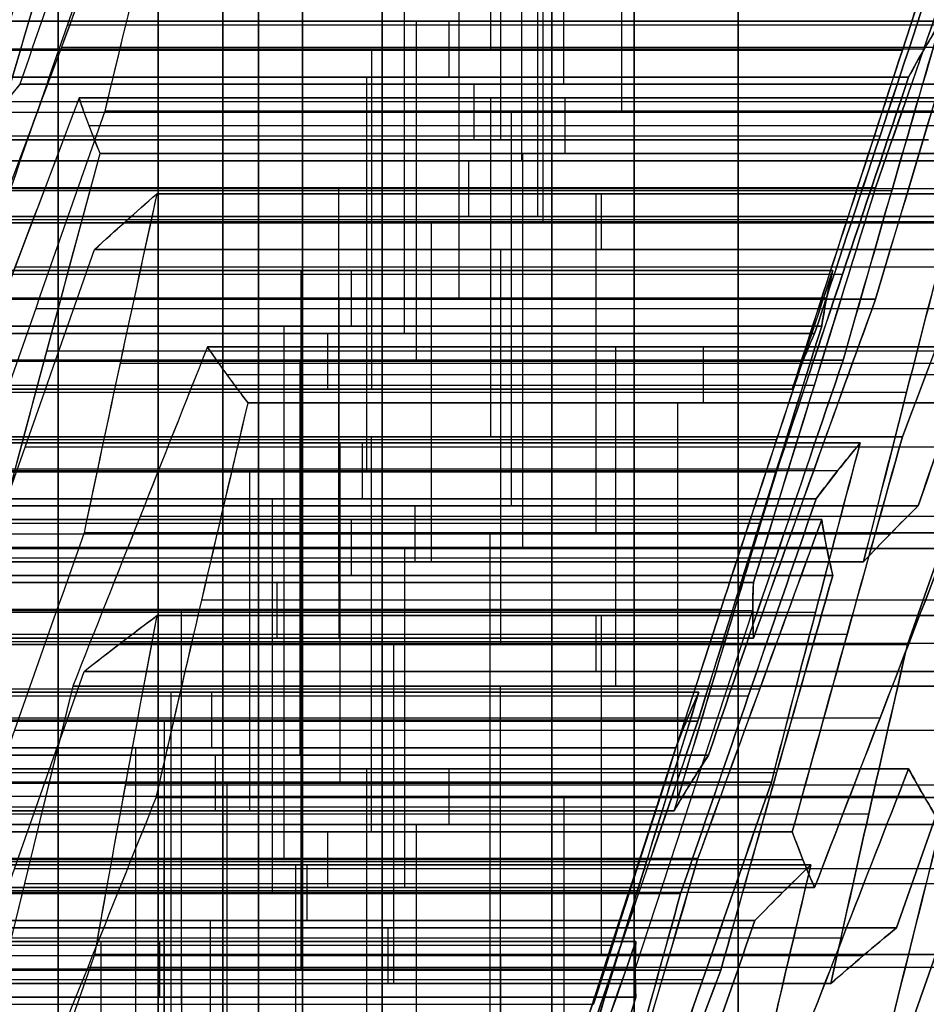
# Model space of a CAD drawing. Units: millimetres. Extents: x -40 to 100, y -170 to 50.
# Drawn here: x 42 to 43, y -113 to -113 of the extents above; entities that cross this region are included whole.
import ezdxf

# ---------------------------------------------------------------- set-up
doc = ezdxf.new("R2010")
doc.units = ezdxf.units.MM
doc.header["$MEASUREMENT"] = 0
doc.layers.add('Predefinito', color=7, linetype='Continuous', true_color=0x000000)

# ---------------------------------------------------------------- blocks, each defined once
blk = doc.blocks.new('Blocco 01')
at = {"layer": 'Predefinito'}
for p, q in [((-6.84443, 13.15296, 0.18482), (-6.84443, 12.57466, 0.18482)), ((-6.88026, 12.56372, -0.06815), (-6.88026, 13.14202, -0.06815)), ((-6.88271, 13.1272, 0.7751), (-6.88271, 12.54889, 0.7751)), ((-6.88271, 12.54889, 0.7751), (-6.88271, 13.1272, 0.7751)), ((-6.86576, 12.54929, 0.90389), (-6.86576, 13.12759, 0.90389)), ((-6.8488, 12.54889, 1.03269), (-6.8488, 13.1272, 1.03269)), ((-6.8488, 13.1272, 1.03269), (-6.8488, 12.54889, 1.03269)), ((-6.93112, 12.54246, -0.45453), (-6.93112, 13.12077, -0.45453)), ((-6.91358, 13.12492, 0.52148), (-6.91358, 12.54662, 0.52148)), ((-6.96445, 13.11435, 0.13511), (-6.96445, 12.53605, 0.13511)), ((-7.00027, 12.52451, -0.11786), (-7.00027, 13.10281, -0.11786)), ((-7.00027, 13.10281, -0.11786), (-7.00027, 12.52451, -0.11786)), ((-6.96199, 12.5256, -0.70814), (-6.96199, 13.1039, -0.70814)), ((-6.96199, 13.1039, -0.70814), (-6.96199, 12.5256, -0.70814)), ((-6.91171, 12.52171, -1.16898), (-6.91171, 13.10002, -1.16898)), ((-6.91171, 13.10002, -1.16898), (-6.91171, 12.52171, -1.16898)), ((-7.01723, 12.51791, -0.24665), (-7.01723, 13.09622, -0.24665)), ((-6.97895, 13.09382, -0.83694), (-6.97895, 12.51551, -0.83694)), ((-7.03418, 13.08886, -0.37544), (-7.03418, 12.51056, -0.37544)), ((-7.03418, 12.51056, -0.37544), (-7.03418, 13.08886, -0.37544)), ((-7.01664, 12.51118, 0.60056), (-7.01664, 13.08948, 0.60056)), ((-7.01664, 13.08948, 0.60056), (-7.01664, 12.51118, 0.60056)), ((-6.93299, 12.51118, 1.23594), (-6.93299, 13.08948, 1.23594)), ((-6.93299, 13.08948, 1.23594), (-6.93299, 12.51118, 1.23594)), ((-6.85952, 13.08647, -1.63444), (-6.85952, 12.50817, -1.63444)), ((-6.9959, 13.083, -0.96573), (-6.9959, 12.5047, -0.96573)), ((-6.9959, 12.5047, -0.96573), (-6.9959, 13.083, -0.96573)), ((-7.08446, 13.07561, 0.08539), (-7.08446, 12.49731, 0.08539)), ((-7.08446, 12.49731, 0.08539), (-7.08446, 13.07561, 0.08539)), ((-7.06505, 13.07301, -0.62906), (-7.06505, 12.4947, -0.62906)), ((-6.86517, 13.07561, 1.75111), (-6.86517, 12.49731, 1.75111)), ((-6.86517, 12.49731, 1.75111), (-6.86517, 13.07561, 1.75111)), ((-7.10083, 12.47742, 0.80382), (-7.10083, 13.05573, 0.80382)), ((-7.10083, 13.05573, 0.80382), (-7.10083, 12.47742, 0.80382)), ((-7.08387, 13.05611, 0.93261), (-7.08387, 12.47781, 0.93261)), ((-7.06692, 13.05573, 1.0614), (-7.06692, 12.47742, 1.0614)), ((-7.06692, 12.47742, 1.0614), (-7.06692, 13.05573, 1.0614)), ((-7.03173, 12.48055, -1.21869), (-7.03173, 13.05885, -1.21869)), ((-6.89535, 13.05481, -1.8874), (-6.89535, 12.47651, -1.8874)), ((-6.89535, 12.47651, -1.8874), (-6.89535, 13.05481, -1.8874)), ((-7.13665, 12.47362, 0.55085), (-7.13665, 13.05192, 0.55085)), ((-7.03605, 12.47362, 1.31502), (-7.03605, 13.05192, 1.31502)), ((-6.97954, 13.04479, -1.68415), (-6.97954, 12.46648, -1.68415)), ((-6.97954, 12.46648, -1.68415), (-6.97954, 13.04479, -1.68415)), ((-7.18752, 12.46338, 0.16447), (-7.18752, 13.04168, 0.16447)), ((-7.16811, 13.04176, -0.54998), (-7.16811, 12.46345, -0.54998)), ((-7.16811, 12.46345, -0.54998), (-7.16811, 13.04176, -0.54998)), ((-7.11592, 13.04214, -1.01544), (-7.11592, 12.46383, -1.01544)), ((-6.98518, 12.46338, 1.7014), (-6.98518, 13.04168, 1.7014)), ((-6.9123, 12.45982, -2.0162), (-6.9123, 13.03813, -2.0162)), ((-7.21839, 13.03209, -0.08914), (-7.21839, 12.45378, -0.08914)), ((-7.21839, 12.45378, -0.08914), (-7.21839, 13.03209, -0.08914)), ((-6.94936, 13.03209, 1.95436), (-6.94936, 12.45378, 1.95436)), ((-6.94936, 12.45378, 1.95436), (-6.94936, 13.03209, 1.95436)), ((-7.23535, 13.02569, -0.21794), (-7.23535, 12.44738, -0.21794)), ((-6.9324, 13.02569, 2.08316), (-6.9324, 12.44738, 2.08316)), ((-7.22084, 13.01871, 0.75411), (-7.22084, 12.4404, 0.75411)), ((-7.16998, 13.01871, 1.14048), (-7.16998, 12.4404, 1.14048)), ((-6.92926, 12.4425, -2.14499), (-6.92926, 13.0208, -2.14499)), ((-6.92926, 13.0208, -2.14499), (-6.92926, 12.4425, -2.14499)), ((-7.25667, 13.01421, 0.50114), (-7.25667, 12.43591, 0.50114)), ((-7.25667, 12.43591, 0.50114), (-7.25667, 13.01421, 0.50114)), ((-7.2523, 13.01855, -0.34673), (-7.2523, 12.44025, -0.34673)), ((-7.2523, 12.44025, -0.34673), (-7.2523, 13.01855, -0.34673)), ((-7.15174, 13.01766, -1.26841), (-7.15174, 12.43935, -1.26841)), ((-7.15174, 12.43935, -1.26841), (-7.15174, 13.01766, -1.26841)), ((-7.13911, 13.01421, 1.3941), (-7.13911, 12.43591, 1.3941)), ((-7.13911, 12.43591, 1.3941), (-7.13911, 13.01421, 1.3941)), ((-7.0826, 12.43973, -1.60507), (-7.0826, 13.01803, -1.60507)), ((-6.91545, 13.01855, 2.21195), (-6.91545, 12.44025, 2.21195)), ((-6.91545, 12.44025, 2.21195), (-6.91545, 13.01855, 2.21195)), ((-7.29058, 12.42918, 0.24355), (-7.29058, 13.00749, 0.24355)), ((-7.29058, 13.00749, 0.24355), (-7.29058, 12.42918, 0.24355)), ((-7.27363, 12.43292, 0.37235), (-7.27363, 13.01122, 0.37235)), ((-7.12215, 12.43292, 1.52289), (-7.12215, 13.01122, 1.52289)), ((-7.1052, 12.42918, 1.65169), (-7.1052, 13.00749, 1.65169)), ((-7.1052, 13.00749, 1.65169), (-7.1052, 12.42918, 1.65169)), ((-6.85707, 12.43038, -2.47769), (-6.85707, 13.00868, -2.47769)), ((-6.85707, 13.00868, -2.47769), (-6.85707, 12.43038, -2.47769)), ((-7.28813, 12.4233, -0.59969), (-7.28813, 13.0016, -0.59969)), ((-7.23593, 12.42292, -1.06515), (-7.23593, 13.00123, -1.06515)), ((-7.23593, 13.00123, -1.06515), (-7.23593, 12.42292, -1.06515)), ((-7.1687, 12.42628, -1.3972), (-7.1687, 13.00458, -1.3972)), ((-6.88458, 12.4233, 2.46557), (-6.88458, 13.0016, 2.46557)), ((-7.32145, 12.99878, -0.01006), (-7.32145, 12.42047, -0.01006)), ((-7.06937, 12.99878, 1.90465), (-7.06937, 12.42047, 1.90465)), ((-7.18566, 12.41253, -1.52599), (-7.18566, 12.99083, -1.52599)), ((-7.18566, 12.99083, -1.52599), (-7.18566, 12.41253, -1.52599)), ((-7.11346, 12.41046, -1.85869), (-7.11346, 12.98876, -1.85869)), ((-7.11346, 12.98876, -1.85869), (-7.11346, 12.41046, -1.85869)), ((-6.87402, 12.98898, -2.60648), (-6.87402, 12.41068, -2.60648)), ((-6.96013, 12.98566, -2.39861), (-6.96013, 12.40735, -2.39861)), ((-7.37232, 12.97879, -0.39644), (-7.37232, 12.40049, -0.39644)), ((-7.34086, 12.98152, 0.70439), (-7.34086, 12.40321, 0.70439)), ((-7.34086, 12.40321, 0.70439), (-7.34086, 12.98152, 0.70439)), ((-7.27304, 12.40321, 1.21956), (-7.27304, 12.98152, 1.21956)), ((-7.27304, 12.98152, 1.21956), (-7.27304, 12.40321, 1.21956)), ((-7.01851, 12.97879, 2.29103), (-7.01851, 12.40049, 2.29103)), ((-7.33899, 12.39335, -0.98607), (-7.33899, 12.97165, -0.98607)), ((-7.13042, 12.97253, -1.98748), (-7.13042, 12.39423, -1.98748)), ((-7.42451, 12.38688, 0.06902), (-7.42451, 12.96519, 0.06902)), ((-7.42451, 12.96519, 0.06902), (-7.42451, 12.38688, 0.06902)), ((-7.18939, 12.38688, 1.85494), (-7.18939, 12.96519, 1.85494)), ((-7.18939, 12.96519, 1.85494), (-7.18939, 12.38688, 1.85494)), ((-6.89098, 12.39041, -2.73527), (-6.89098, 12.96871, -2.73527)), ((-6.89098, 12.96871, -2.73527), (-6.89098, 12.39041, -2.73527)), ((-7.40814, 12.38308, -0.64941), (-7.40814, 12.96138, -0.64941)), ((-7.40814, 12.96138, -0.64941), (-7.40814, 12.38308, -0.64941)), ((-7.21652, 12.96263, -1.77961), (-7.21652, 12.38432, -1.77961)), ((-7.06319, 12.96211, -2.31953), (-7.06319, 12.38381, -2.31953)), ((-7.06319, 12.38381, -2.31953), (-7.06319, 12.96211, -2.31953)), ((-6.98764, 12.38308, 2.54465), (-6.98764, 12.96138, 2.54465)), ((-6.98764, 12.96138, 2.54465), (-6.98764, 12.38308, 2.54465)), ((-7.14738, 12.37737, -2.11627), (-7.14738, 12.95568, -2.11627)), ((-7.14738, 12.95568, -2.11627), (-7.14738, 12.37737, -2.11627)), ((-7.4251, 12.37358, -0.7782), (-7.4251, 12.95189, -0.7782)), ((-7.36986, 12.94941, -1.23969), (-7.36986, 12.3711, -1.23969)), ((-7.36986, 12.3711, -1.23969), (-7.36986, 12.94941, -1.23969)), ((-6.97068, 12.37358, 2.67344), (-6.97068, 12.95189, 2.67344)), ((-7.44205, 12.9417, -0.90699), (-7.44205, 12.3634, -0.90699)), ((-7.44205, 12.3634, -0.90699), (-7.44205, 12.9417, -0.90699)), ((-7.39305, 12.36732, 1.16985), (-7.39305, 12.94563, 1.16985)), ((-7.35723, 12.36456, 1.42282), (-7.35723, 12.94286, 1.42282)), ((-7.35723, 12.94286, 1.42282), (-7.35723, 12.36456, 1.42282)), ((-6.95373, 12.9417, 2.80223), (-6.95373, 12.3634, 2.80223)), ((-6.95373, 12.3634, 2.80223), (-6.95373, 12.9417, 2.80223)), ((-7.38682, 12.9367, -1.36848), (-7.38682, 12.35839, -1.36848)), ((-7.34027, 12.93996, 1.55161), (-7.34027, 12.36166, 1.55161)), ((-7.32332, 12.35803, 1.6804), (-7.32332, 12.93633, 1.6804)), ((-7.32332, 12.93633, 1.6804), (-7.32332, 12.35803, 1.6804)), ((-7.31958, 12.93604, -1.70053), (-7.31958, 12.35774, -1.70053)), ((-7.31958, 12.35774, -1.70053), (-7.31958, 12.93604, -1.70053)), ((-7.12156, 12.36064, 2.37011), (-7.12156, 12.93894, 2.37011)), ((-7.12156, 12.93894, 2.37011), (-7.12156, 12.36064, 2.37011)), ((-7.40377, 12.34503, -1.49727), (-7.40377, 12.92333, -1.49727)), ((-7.40377, 12.92333, -1.49727), (-7.40377, 12.34503, -1.49727)), ((-7.29245, 12.34798, 1.93402), (-7.29245, 12.92629, 1.93402)), ((-7.01099, 12.92651, -2.78499), (-7.01099, 12.3482, -2.78499)), ((-6.9268, 12.3482, -2.98824), (-6.9268, 12.92651, -2.98824)), ((-7.1832, 12.34172, -2.36924), (-7.1832, 12.92002, -2.36924)), ((-6.9179, 12.92045, 3.0552), (-6.9179, 12.34215, 3.0552)), ((-7.26739, 12.9137, -2.16599), (-7.26739, 12.33539, -2.16599)), ((-7.24158, 12.32858, 2.3204), (-7.24158, 12.90689, 2.3204)), ((-7.4396, 12.31609, -1.75024), (-7.4396, 12.8944, -1.75024)), ((-7.42638, 12.89789, 1.75948), (-7.42638, 12.31958, 1.75948)), ((-7.39551, 12.88728, 2.0131), (-7.39551, 12.30898, 2.0131)), ((-7.39551, 12.30898, 2.0131), (-7.39551, 12.88728, 2.0131)), ((-7.03792, 12.89112, 3.00549), (-7.03792, 12.31282, 3.00549)), ((-7.03792, 12.31282, 3.00549), (-7.03792, 12.89112, 3.00549)), ((-7.37855, 12.30295, 2.14189), (-7.37855, 12.88126, 2.14189)), ((-7.13101, 12.8843, -2.8347), (-7.13101, 12.306, -2.8347)), ((-7.13101, 12.306, -2.8347), (-7.13101, 12.8843, -2.8347)), ((-7.04682, 12.306, -3.03795), (-7.04682, 12.8843, -3.03795)), ((-7.04682, 12.8843, -3.03795), (-7.04682, 12.306, -3.03795)), ((-6.86703, 12.88189, 3.44157), (-6.86703, 12.30359, 3.44157)), ((-7.30322, 12.29962, -2.41895), (-7.30322, 12.87793, -2.41895)), ((-7.30322, 12.87793, -2.41895), (-7.30322, 12.29962, -2.41895)), ((-6.87461, 12.29962, -3.4537), (-6.87461, 12.87793, -3.4537)), ((-6.87461, 12.87793, -3.4537), (-6.87461, 12.29962, -3.4537)), ((-7.38741, 12.87171, -2.2157), (-7.38741, 12.29341, -2.2157)), ((-7.38741, 12.29341, -2.2157), (-7.38741, 12.87171, -2.2157)), ((-7.3616, 12.29623, 2.27068), (-7.3616, 12.87453, 2.27068)), ((-7.3616, 12.87453, 2.27068), (-7.3616, 12.29623, 2.27068)), ((-6.67659, 12.87398, 0.61694), (-6.88271, 12.87398, 0.7751)), ((-6.60877, 12.87398, 1.13211), (-6.8488, 12.87398, 1.03269)), ((-7.32017, 12.28095, -2.54774), (-7.32017, 12.85925, -2.54774)), ((-7.23407, 12.28411, -2.75562), (-7.23407, 12.86241, -2.75562)), ((-7.06377, 12.28411, -3.16674), (-7.06377, 12.86241, -3.16674)), ((-6.97767, 12.28095, -3.37462), (-6.97767, 12.85925, -3.37462)), ((-6.76024, 12.85281, -0.01844), (-7.00027, 12.85281, -0.11786)), ((-7.14098, 12.27191, 3.08457), (-7.14098, 12.85021, 3.08457)), ((-7.33713, 12.84001, -2.67654), (-7.33713, 12.26171, -2.67654)), ((-7.33713, 12.26171, -2.67654), (-7.33713, 12.84001, -2.67654)), ((-7.08073, 12.26171, -3.29554), (-7.08073, 12.84001, -3.29554)), ((-7.08073, 12.84001, -3.29554), (-7.08073, 12.26171, -3.29554)), ((-6.97009, 12.84043, 3.52066), (-6.97009, 12.26213, 3.52066)), ((-6.97009, 12.26213, 3.52066), (-6.97009, 12.84043, 3.52066)), ((-6.91171, 12.83917, -1.16898), (-6.70559, 12.83917, -1.32714)), ((-7.01664, 12.83565, 0.60056), (-6.81052, 12.83565, 0.4424)), ((-6.69296, 12.83565, 1.33536), (-6.93299, 12.83565, 1.23594)), ((-6.8488, 12.83831, 1.03269), (-6.88271, 12.83831, 0.7751)), ((-6.82806, 12.83144, -0.53361), (-7.03418, 12.83144, -0.37544)), ((-6.84443, 12.82513, 0.18482), (-7.08446, 12.82513, 0.08539)), ((-6.86517, 12.82513, 1.75111), (-6.65905, 12.82513, 1.59295)), ((-7.24404, 12.23096, 3.16365), (-7.24404, 12.80926, 3.16365)), ((-7.24404, 12.80926, 3.16365), (-7.24404, 12.23096, 3.16365)), ((-7.09011, 12.2344, 3.47094), (-7.09011, 12.81271, 3.47094)), ((-7.00027, 12.80669, -0.11786), (-7.03418, 12.80669, -0.37544)), ((-6.96199, 12.8043, -0.70814), (-6.9959, 12.8043, -0.96573)), ((-6.65532, 12.80752, -1.78798), (-6.89535, 12.80752, -1.8874)), ((-7.22708, 12.21894, 3.29244), (-7.22708, 12.79724, 3.29244)), ((-6.73951, 12.79731, -1.58473), (-6.97954, 12.79731, -1.68415)), ((-7.21012, 12.20629, 3.42123), (-7.21012, 12.78459, 3.42123)), ((-7.21012, 12.78459, 3.42123), (-7.21012, 12.20629, 3.42123)), ((-7.16811, 12.78368, -0.54998), (-6.96199, 12.78368, -0.70814)), ((-6.91171, 12.76968, -1.16898), (-7.15174, 12.76968, -1.26841)), ((-7.01664, 12.76269, 0.60056), (-7.25667, 12.76269, 0.50114)), ((-6.93299, 12.76269, 1.23594), (-7.13911, 12.76269, 1.3941)), ((-7.06692, 12.76683, 1.0614), (-7.10083, 12.76683, 0.80382)), ((-6.72314, 12.75553, -2.30315), (-6.92926, 12.75553, -2.14499)), ((-7.08446, 12.7524, 0.08539), (-7.29058, 12.7524, 0.24355)), ((-6.9959, 12.75296, -0.96573), (-7.23593, 12.75296, -1.06515)), ((-6.86517, 12.7524, 1.75111), (-7.1052, 12.7524, 1.65169)), ((-6.89535, 12.74866, -1.8874), (-6.92926, 12.74866, -2.14499)), ((-7.21839, 12.73617, -0.08914), (-7.2523, 12.73617, -0.34673)), ((-6.91545, 12.73617, 2.21195), (-6.94936, 12.73617, 1.95436)), ((-7.10083, 12.72947, 0.80382), (-7.34086, 12.72947, 0.70439)), ((-7.27304, 12.72947, 1.21956), (-7.06692, 12.72947, 1.0614)), ((-6.97954, 12.72866, -1.68415), (-7.18566, 12.72866, -1.52599)), ((-7.25667, 12.7217, 0.50114), (-7.29058, 12.7217, 0.24355)), ((-7.1052, 12.7217, 1.65169), (-7.13911, 12.7217, 1.3941)), ((-7.15174, 12.71509, -1.26841), (-7.18566, 12.71509, -1.52599)), ((-7.42451, 12.70948, 0.06902), (-7.21839, 12.70948, -0.08914)), ((-7.16811, 12.71242, -0.54998), (-7.40814, 12.71242, -0.64941)), ((-6.94936, 12.70948, 1.95436), (-7.18939, 12.70948, 1.85494)), ((-6.78152, 12.71242, 2.38649), (-6.98764, 12.71242, 2.54465)), ((-7.06319, 12.69624, -2.31953), (-6.85707, 12.69624, -2.47769)), ((-6.85707, 12.69954, -2.47769), (-6.89098, 12.69954, -2.73527)), ((-7.2523, 12.6896, -0.34673), (-7.49233, 12.6896, -0.44615)), ((-7.12156, 12.6896, 2.37011), (-6.91545, 12.6896, 2.21195)), ((-7.23593, 12.68231, -1.06515), (-7.44205, 12.68231, -0.90699)), ((-7.11346, 12.68307, -1.85869), (-7.14738, 12.68307, -2.11627)), ((-6.71369, 12.68231, 2.90166), (-6.95373, 12.68231, 2.80223)), ((-7.31958, 12.67325, -1.70053), (-7.11346, 12.67325, -1.85869)), ((-7.40814, 12.66239, -0.64941), (-7.44205, 12.66239, -0.90699)), ((-6.95373, 12.66239, 2.80223), (-6.98764, 12.66239, 2.54465)), ((-7.34086, 12.65637, 0.70439), (-7.54698, 12.65637, 0.86255)), ((-7.27304, 12.65637, 1.21956), (-7.51307, 12.65637, 1.12014)), ((-7.32332, 12.65045, 1.6804), (-7.35723, 12.65045, 1.42282)), ((-7.36986, 12.64722, -1.23969), (-7.40377, 12.64722, -1.49727)), ((-7.42451, 12.63708, 0.06902), (-7.66454, 12.63708, -0.03041)), ((-7.18939, 12.63708, 1.85494), (-7.39551, 12.63708, 2.0131)), ((-6.89098, 12.63735, -2.73527), (-7.13101, 12.63735, -2.8347)), ((-6.80679, 12.63735, -2.93853), (-7.04682, 12.63735, -3.03795)), ((-7.57598, 12.63111, -1.08153), (-7.36986, 12.63111, -1.23969)), ((-7.06319, 12.63087, -2.31953), (-7.30322, 12.63087, -2.41895)), ((-6.79788, 12.63111, 3.10491), (-7.03792, 12.63111, 3.00549)), ((-6.63458, 12.63087, -3.35427), (-6.87461, 12.63087, -3.4537)), ((-7.14738, 12.62454, -2.11627), (-7.38741, 12.62454, -2.2157)), ((-7.35723, 12.61827, 1.42282), (-7.59726, 12.61827, 1.32339)), ((-7.12156, 12.61759, 2.37011), (-7.3616, 12.61759, 2.27068)), ((-7.52943, 12.60868, 1.83856), (-7.32332, 12.60868, 1.6804)), ((-7.31958, 12.60523, -1.70053), (-7.55961, 12.60523, -1.79995)), ((-7.40377, 12.59273, -1.49727), (-7.6438, 12.59273, -1.5967)), ((-7.3616, 12.59176, 2.27068), (-7.39551, 12.59176, 2.0131)), ((-6.97009, 12.59273, 3.52066), (-6.76397, 12.59273, 3.36249)), ((-7.13101, 12.57301, -2.8347), (-7.33713, 12.57301, -2.67654)), ((-7.30322, 12.56982, -2.41895), (-7.33713, 12.56982, -2.67654)), ((-7.04682, 12.57301, -3.03795), (-7.08073, 12.57301, -3.29554)), ((-6.87461, 12.56982, -3.4537), (-7.08073, 12.56982, -3.29554)), ((-7.03792, 12.56104, 3.00549), (-7.24404, 12.56104, 3.16365)), ((-7.38741, 12.55741, -2.2157), (-7.59353, 12.55741, -2.05754)), ((-6.86576, 12.54929, 0.90389), (-7.08387, 12.47781, 0.93261)), ((-6.97009, 12.52336, 3.52066), (-7.21012, 12.52336, 3.42123)), ((-7.21012, 12.50777, 3.42123), (-7.24404, 12.50777, 3.16365))]:
    blk.add_line(p, q, dxfattribs=at)
at = {"layer": 'Predefinito', "extrusion": (0, 1, 0)}
for centre, radius in [((0, 0, 12.75155), 8.9), ((0, 0, 12.6), 10.44)]:
    blk.add_circle(centre, radius, dxfattribs=at)
for centre, radius, start, end in [((0, 0, 12.9), 8.85, 180, 0), ((0, 0, 12.9), 8.85, 0, 180), ((0, 0, 12.8), 8.9, 270, 90), ((0, 0, 12.8), 8.9, 270, 90), ((0, 0, 12.70311), 8.9, 270, 90), ((0, 0, 12.4866), 9.025, 270, 90)]:
    blk.add_arc(centre, radius, start, end, dxfattribs=at)
at = {"layer": 'Predefinito', "extrusion": (2.37555e-20, 1, 2.37555e-20)}
blk.add_arc((0, 0, 12.9), 8.85, 180, 90, dxfattribs=at)
at = {"layer": 'Predefinito', "extrusion": (-3.32097e-20, 1, -1.37559e-20)}
blk.add_arc((0, 0, 12.9), 8, 317.5, 357.5, dxfattribs=at)
at = {"layer": 'Predefinito', "extrusion": (2.92103e-15, 1, -2.24139e-15)}
blk.add_arc((0, 0, 12.9), 8, 17.5, 57.5, dxfattribs=at)
at = {"layer": 'Predefinito', "extrusion": (-3.5601e-20, 1, 2.73176e-20)}
blk.add_arc((0, 0, 12.9), 8, 17.5, 57.5, dxfattribs=at)
at = {"layer": 'Predefinito', "extrusion": (2.37555e-20, 1, 1.80441e-19)}
for centre, radius, start, end in [((0, 0, 12.83915), 8, 317.5, 357.5), ((0, 0, 12.83915), 8, 17.5, 57.5), ((0, 0, 12.55), 8.85, 313.01148, 1.98852), ((0, 0, 12.55), 8.85, 13.01148, 61.98852)]:
    blk.add_arc(centre, radius, start, end, dxfattribs=at)
at = {"layer": 'Predefinito', "extrusion": (2.14418e-21, 1, 8.88148e-22)}
blk.add_arc((0, 0, 12.7783), 8, 317.5, 357.5, dxfattribs=at)
at = {"layer": 'Predefinito', "extrusion": (-3.70882e-19, 1, -1.53624e-19)}
blk.add_arc((0, 0, 12.7783), 8, 317.5, 357.5, dxfattribs=at)
at = {"layer": 'Predefinito', "extrusion": (1.26933e-20, 1, -9.73991e-21)}
blk.add_arc((0, 0, 12.7783), 8, 17.5, 57.5, dxfattribs=at)
at = {"layer": 'Predefinito', "extrusion": (-2.07875e-19, 1, 1.59508e-19)}
blk.add_arc((0, 0, 12.7783), 8, 17.5, 57.5, dxfattribs=at)
at = {"layer": 'Predefinito', "extrusion": (1.81998e-19, 1, 1.59608e-19)}
for centre, radius, start, end in [((0, 0, 12.70311), 8.9, 270, 7.5), ((0, 0, 12.70311), 8.9, 7.5, 270), ((0, 0, 12.4866), 9.025, 270, 7.5), ((0, 0, 12.4866), 9.025, 7.5, 270)]:
    blk.add_arc(centre, radius, start, end, dxfattribs=at)
at = {"layer": 'Predefinito'}
for points in [[(-7.54698, 12.90954, 0.86255), (-7.47863, 12.93353, 0.81011), (-7.40994, 12.95753, 0.7574), (-7.34086, 12.98152, 0.70439)], [(-7.54698, 12.90954, 0.86255), (-7.47829, 12.93366, 0.80984), (-7.40958, 12.95765, 0.75712), (-7.34086, 12.98152, 0.70439)], [(-7.27304, 12.98152, 1.21956), (-7.35348, 12.95753, 1.18624), (-7.43348, 12.93353, 1.15311), (-7.51307, 12.90954, 1.12014)], [(-7.27304, 12.98152, 1.21956), (-7.35308, 12.95765, 1.18641), (-7.43309, 12.93365, 1.15327), (-7.51307, 12.90954, 1.12014)], [(-7.42451, 12.96519, 0.06902), (-7.50474, 12.93922, 0.03579), (-7.58474, 12.91325, 0.00265), (-7.66454, 12.88728, -0.03041)], [(-7.42451, 12.96519, 0.06902), (-7.50454, 12.93929, 0.03587), (-7.58455, 12.91332, 0.00273), (-7.66454, 12.88728, -0.03041)], [(-7.39551, 12.88728, 2.0131), (-7.32698, 12.91325, 1.96052), (-7.25828, 12.93922, 1.9078), (-7.18939, 12.96519, 1.85494)], [(-7.39551, 12.88728, 2.0131), (-7.32681, 12.91332, 1.96039), (-7.25811, 12.93929, 1.90767), (-7.18939, 12.96519, 1.85494)], [(-7.13101, 12.8843, -2.8347), (-7.051, 12.91244, -2.80156), (-6.97099, 12.94057, -2.76841), (-6.89098, 12.96871, -2.73527)], [(-7.13101, 12.8843, -2.8347), (-7.051, 12.91244, -2.80156), (-6.97099, 12.94057, -2.76841), (-6.89098, 12.96871, -2.73527)], [(-6.80679, 12.96871, -2.93853), (-6.8868, 12.94057, -2.97167), (-6.96681, 12.91244, -3.00481), (-7.04682, 12.8843, -3.03795)], [(-6.80679, 12.96871, -2.93853), (-6.8868, 12.94057, -2.97167), (-6.96681, 12.91244, -3.00481), (-7.04682, 12.8843, -3.03795)], [(-7.06319, 12.96211, -2.31953), (-7.1432, 12.93405, -2.35267), (-7.22321, 12.90599, -2.38581), (-7.30322, 12.87793, -2.41895)], [(-7.06319, 12.96211, -2.31953), (-7.1432, 12.93405, -2.35267), (-7.22321, 12.90599, -2.38581), (-7.30322, 12.87793, -2.41895)], [(-6.87461, 12.87793, -3.4537), (-6.79461, 12.90599, -3.42056), (-6.7146, 12.93405, -3.38742), (-6.63458, 12.96211, -3.35427)], [(-6.87461, 12.87793, -3.4537), (-6.7946, 12.90599, -3.42056), (-6.71459, 12.93405, -3.38741), (-6.63458, 12.96211, -3.35427)], [(-7.38741, 12.87171, -2.2157), (-7.30741, 12.8997, -2.18256), (-7.2274, 12.92769, -2.14942), (-7.14738, 12.95568, -2.11627)], [(-7.38741, 12.87171, -2.2157), (-7.3074, 12.8997, -2.18256), (-7.22739, 12.92769, -2.14942), (-7.14738, 12.95568, -2.11627)], [(-7.36986, 12.94941, -1.23969), (-7.43944, 12.92999, -1.1863), (-7.50811, 12.91056, -1.13361), (-7.57598, 12.89112, -1.08153)], [(-7.36986, 12.94941, -1.23969), (-7.43862, 12.93022, -1.18693), (-7.50733, 12.91078, -1.13421), (-7.57598, 12.89112, -1.08153)], [(-7.40377, 12.92333, -1.49727), (-7.39293, 12.93209, -1.41488), (-7.38167, 12.94079, -1.32941), (-7.36986, 12.94941, -1.23969)], [(-7.40377, 12.92333, -1.49727), (-7.39247, 12.93246, -1.41139), (-7.38116, 12.94116, -1.32553), (-7.36986, 12.94941, -1.23969)], [(-7.03792, 12.89112, 3.00549), (-6.95887, 12.91056, 3.03823), (-6.87891, 12.92999, 3.07135), (-6.79788, 12.94941, 3.10491)], [(-7.03792, 12.89112, 3.00549), (-6.95792, 12.91079, 3.03862), (-6.87791, 12.93023, 3.07176), (-6.79788, 12.94941, 3.10491)], [(-7.59726, 12.87199, 1.32339), (-7.5177, 12.89562, 1.35635), (-7.43771, 12.91924, 1.38948), (-7.35723, 12.94286, 1.42282)], [(-7.59726, 12.87199, 1.32339), (-7.51727, 12.89575, 1.35653), (-7.43726, 12.91938, 1.38967), (-7.35723, 12.94286, 1.42282)], [(-7.31958, 12.93604, -1.70053), (-7.39963, 12.90827, -1.73368), (-7.47964, 12.8805, -1.76683), (-7.55961, 12.85273, -1.79995)], [(-7.31958, 12.93604, -1.70053), (-7.3996, 12.90828, -1.73367), (-7.47961, 12.88051, -1.76681), (-7.55961, 12.85273, -1.79995)], [(-7.32332, 12.93633, 1.6804), (-7.39223, 12.91067, 1.73328), (-7.46093, 12.88499, 1.786), (-7.52943, 12.85932, 1.83856)], [(-7.32332, 12.93633, 1.6804), (-7.39204, 12.91074, 1.73314), (-7.46075, 12.88506, 1.78586), (-7.52943, 12.85932, 1.83856)], [(-7.12156, 12.93894, 2.37011), (-7.20231, 12.91748, 2.33666), (-7.28229, 12.89601, 2.30354), (-7.3616, 12.87453, 2.27068)], [(-7.12156, 12.93894, 2.37011), (-7.20162, 12.91766, 2.33695), (-7.28163, 12.89619, 2.30381), (-7.3616, 12.87453, 2.27068)], [(-7.6438, 12.84043, -1.5967), (-7.56384, 12.86807, -1.56358), (-7.48383, 12.8957, -1.53044), (-7.40377, 12.92333, -1.49727)], [(-7.6438, 12.84043, -1.5967), (-7.5638, 12.86808, -1.56356), (-7.48379, 12.89571, -1.53042), (-7.40377, 12.92333, -1.49727)], [(-6.76397, 12.92333, 3.36249), (-6.83272, 12.8957, 3.41525), (-6.90143, 12.86807, 3.46797), (-6.97009, 12.84043, 3.52066)], [(-6.76397, 12.92333, 3.36249), (-6.83268, 12.89571, 3.41522), (-6.90139, 12.86808, 3.46794), (-6.97009, 12.84043, 3.52066)], [(-7.3616, 12.87453, 2.27068), (-7.37224, 12.87897, 2.18986), (-7.38341, 12.88323, 2.10502), (-7.39551, 12.88728, 2.0131)], [(-7.3616, 12.87453, 2.27068), (-7.37288, 12.87924, 2.18497), (-7.38418, 12.88349, 2.09911), (-7.39551, 12.88728, 2.0131)], [(-7.24404, 12.80926, 3.16365), (-7.1754, 12.83655, 3.11098), (-7.10669, 12.86383, 3.05826), (-7.03792, 12.89112, 3.00549)], [(-7.24404, 12.80926, 3.16365), (-7.17533, 12.83657, 3.11093), (-7.10663, 12.86386, 3.05821), (-7.03792, 12.89112, 3.00549)], [(-7.33713, 12.84001, -2.67654), (-7.26986, 12.8548, -2.72815), (-7.20125, 12.86956, -2.7808), (-7.13101, 12.8843, -2.8347)], [(-7.33713, 12.84001, -2.67654), (-7.26842, 12.85512, -2.72926), (-7.19972, 12.86988, -2.78198), (-7.13101, 12.8843, -2.8347)], [(-7.04682, 12.8843, -3.03795), (-7.05838, 12.86956, -3.12573), (-7.06966, 12.8548, -3.21147), (-7.08073, 12.84001, -3.29554)], [(-7.04682, 12.8843, -3.03795), (-7.05813, 12.86987, -3.12389), (-7.06944, 12.8551, -3.20975), (-7.08073, 12.84001, -3.29554)], [(-7.30322, 12.87793, -2.41895), (-7.31484, 12.86532, -2.50724), (-7.32612, 12.85268, -2.59293), (-7.33713, 12.84001, -2.67654)], [(-7.30322, 12.87793, -2.41895), (-7.31453, 12.86566, -2.5049), (-7.32584, 12.85301, -2.59076), (-7.33713, 12.84001, -2.67654)], [(-7.08073, 12.84001, -3.29554), (-7.01383, 12.85268, -3.34687), (-6.94526, 12.86532, -3.39948), (-6.87461, 12.87793, -3.4537)], [(-7.08073, 12.84001, -3.29554), (-7.01202, 12.85303, -3.34826), (-6.94331, 12.86567, -3.40098), (-6.87461, 12.87793, -3.4537)], [(-7.59353, 12.82141, -2.05754), (-7.52596, 12.83819, -2.10938), (-7.45732, 12.85496, -2.16205), (-7.38741, 12.87171, -2.2157)], [(-7.59353, 12.82141, -2.05754), (-7.52483, 12.83847, -2.11025), (-7.45612, 12.85525, -2.16297), (-7.38741, 12.87171, -2.2157)], [(-6.97009, 12.84043, 3.52066), (-7.0512, 12.82183, 3.48706), (-7.13115, 12.80322, 3.45394), (-7.21012, 12.78459, 3.42123)], [(-6.97009, 12.84043, 3.52066), (-7.05018, 12.82207, 3.48748), (-7.13019, 12.80345, 3.45434), (-7.21012, 12.78459, 3.42123)], [(-7.21012, 12.78459, 3.42123), (-7.22096, 12.79288, 3.33888), (-7.23222, 12.80111, 3.25342), (-7.24404, 12.80926, 3.16365)], [(-7.21012, 12.78459, 3.42123), (-7.22143, 12.79324, 3.33534), (-7.23273, 12.80146, 3.24948), (-7.24404, 12.80926, 3.16365)], [(-6.67659, 12.62076, 0.61694), (-6.74532, 12.59695, 0.66967), (-6.81402, 12.57299, 0.72239), (-6.88271, 12.54889, 0.7751)], [(-6.88271, 12.54889, 0.7751), (-6.8144, 12.57286, 0.72268), (-6.74571, 12.59681, 0.66998), (-6.67659, 12.62076, 0.61694)], [(-6.8488, 12.54889, 1.03269), (-6.76883, 12.57298, 1.06581), (-6.68882, 12.59694, 1.09895), (-6.60877, 12.62076, 1.13211)], [(-6.60877, 12.62076, 1.13211), (-6.68926, 12.59681, 1.09877), (-6.76925, 12.57286, 1.06564), (-6.8488, 12.54889, 1.03269)], [(-7.00027, 12.52451, -0.11786), (-6.92028, 12.55068, -0.08473), (-6.84027, 12.57678, -0.05159), (-6.76024, 12.60281, -0.01844)], [(-6.76024, 12.60281, -0.01844), (-6.84047, 12.57672, -0.05167), (-6.92048, 12.55061, -0.08481), (-7.00027, 12.52451, -0.11786)], [(-7.01664, 12.51118, 0.60056), (-6.94797, 12.53487, 0.54787), (-6.87926, 12.55842, 0.49515), (-6.81052, 12.58182, 0.4424)], [(-6.81052, 12.58182, 0.4424), (-6.87968, 12.55828, 0.49547), (-6.94836, 12.53473, 0.54817), (-7.01664, 12.51118, 0.60056)], [(-6.69296, 12.58182, 1.33536), (-6.77299, 12.55843, 1.30221), (-6.853, 12.53488, 1.26907), (-6.93299, 12.51118, 1.23594)], [(-6.93299, 12.51118, 1.23594), (-6.85348, 12.53473, 1.26887), (-6.77349, 12.55828, 1.30201), (-6.69296, 12.58182, 1.33536)], [(-6.91171, 12.52171, -1.16898), (-6.84306, 12.54085, -1.22166), (-6.77436, 12.55973, -1.27438), (-6.70559, 12.57832, -1.32714)], [(-6.70559, 12.57832, -1.32714), (-6.77533, 12.55947, -1.27364), (-6.84397, 12.5406, -1.22096), (-6.91171, 12.52171, -1.16898)], [(-6.84443, 12.57466, 0.18482), (-6.92446, 12.54895, 0.15167), (-7.00447, 12.52317, 0.11853), (-7.08446, 12.49731, 0.08539)], [(-7.08446, 12.49731, 0.08539), (-7.0047, 12.52309, 0.11843), (-6.9247, 12.54888, 0.15157), (-6.84443, 12.57466, 0.18482)], [(-6.82806, 12.57402, -0.53361), (-6.89679, 12.55309, -0.48087), (-6.96549, 12.53193, -0.42815), (-7.03418, 12.51056, -0.37544)], [(-7.03418, 12.51056, -0.37544), (-6.96617, 12.53172, -0.42764), (-6.89749, 12.55288, -0.48033), (-6.82806, 12.57402, -0.53361)], [(-6.86517, 12.49731, 1.75111), (-6.79648, 12.52317, 1.6984), (-6.72777, 12.54895, 1.64568), (-6.65905, 12.57466, 1.59295)], [(-6.65905, 12.57466, 1.59295), (-6.72797, 12.54888, 1.64584), (-6.79667, 12.52309, 1.69855), (-6.86517, 12.49731, 1.75111)], [(-6.89535, 12.47651, -1.8874), (-6.81534, 12.50443, -1.85426), (-6.73533, 12.53234, -1.82112), (-6.65532, 12.56024, -1.78798)], [(-6.65532, 12.56024, -1.78798), (-6.73535, 12.53233, -1.82113), (-6.81536, 12.50442, -1.85427), (-6.89535, 12.47651, -1.8874)], [(-6.73951, 12.54984, -1.58473), (-6.81952, 12.52206, -1.61787), (-6.89953, 12.49428, -1.65101), (-6.97954, 12.46648, -1.68415)], [(-6.97954, 12.46648, -1.68415), (-6.89956, 12.49427, -1.65102), (-6.81955, 12.52205, -1.61788), (-6.73951, 12.54984, -1.58473)], [(-6.88271, 12.54889, 0.7751), (-6.87142, 12.54942, 0.86089), (-6.86011, 12.54942, 0.94676), (-6.8488, 12.54889, 1.03269)], [(-6.86576, 12.54929, 0.90389), (-6.87145, 12.54929, 0.86067), (-6.87707, 12.54916, 0.81794), (-6.88271, 12.54889, 0.7751)], [(-6.8488, 12.54889, 1.03269), (-6.85444, 12.54916, 0.98985), (-6.86006, 12.54929, 0.94712), (-6.86576, 12.54929, 0.90389)], [(-7.16811, 12.46345, -0.54998), (-7.09945, 12.48439, -0.60267), (-7.03075, 12.50511, -0.65538), (-6.96199, 12.5256, -0.70814)], [(-6.96199, 12.5256, -0.70814), (-7.03146, 12.50489, -0.65484), (-7.10013, 12.48418, -0.60215), (-7.16811, 12.46345, -0.54998)], [(-7.03418, 12.51056, -0.37544), (-7.02289, 12.51571, -0.28967), (-7.01159, 12.52036, -0.20381), (-7.00027, 12.52451, -0.11786)], [(-7.00027, 12.52451, -0.11786), (-7.01237, 12.52008, -0.20973), (-7.02354, 12.51541, -0.29457), (-7.03418, 12.51056, -0.37544)], [(-6.96199, 12.5256, -0.70814), (-6.97329, 12.51912, -0.79397), (-6.9846, 12.51215, -0.87983), (-6.9959, 12.5047, -0.96573)], [(-6.9959, 12.5047, -0.96573), (-6.98516, 12.51178, -0.8841), (-6.97394, 12.51875, -0.79886), (-6.96199, 12.5256, -0.70814)], [(-7.15174, 12.43935, -1.26841), (-7.07174, 12.46683, -1.23527), (-6.99173, 12.49428, -1.20213), (-6.91171, 12.52171, -1.16898)], [(-6.91171, 12.52171, -1.16898), (-6.99179, 12.49426, -1.20215), (-7.0718, 12.46681, -1.23529), (-7.15174, 12.43935, -1.26841)], [(-7.25667, 12.43591, 0.50114), (-7.17669, 12.46109, 0.53427), (-7.09668, 12.48619, 0.56741), (-7.01664, 12.51118, 0.60056)], [(-7.01664, 12.51118, 0.60056), (-7.09698, 12.48609, 0.56729), (-7.17697, 12.461, 0.53415), (-7.25667, 12.43591, 0.50114)], [(-6.93299, 12.51118, 1.23594), (-7.00171, 12.48619, 1.28867), (-7.07042, 12.4611, 1.34139), (-7.13911, 12.43591, 1.3941)], [(-7.13911, 12.43591, 1.3941), (-7.07067, 12.461, 1.34159), (-7.00198, 12.48609, 1.28888), (-6.93299, 12.51118, 1.23594)], [(-6.9959, 12.5047, -0.96573), (-7.07592, 12.47747, -0.99887), (-7.15593, 12.45021, -1.03201), (-7.23593, 12.42292, -1.06515)], [(-7.23593, 12.42292, -1.06515), (-7.15601, 12.45018, -1.03205), (-7.076, 12.47744, -0.99891), (-6.9959, 12.5047, -0.96573)], [(-7.08446, 12.49731, 0.08539), (-7.15321, 12.47477, 0.13815), (-7.22192, 12.45205, 0.19087), (-7.29058, 12.42918, 0.24355)], [(-7.29058, 12.42918, 0.24355), (-7.22238, 12.4519, 0.19122), (-7.15369, 12.47461, 0.13852), (-7.08446, 12.49731, 0.08539)], [(-7.1052, 12.42918, 1.65169), (-7.02523, 12.45205, 1.68481), (-6.94522, 12.47477, 1.71795), (-6.86517, 12.49731, 1.75111)], [(-6.86517, 12.49731, 1.75111), (-6.94579, 12.47461, 1.71772), (-7.02577, 12.4519, 1.68459), (-7.1052, 12.42918, 1.65169)], [(-6.72314, 12.49025, -2.30315), (-6.79185, 12.47468, -2.25043), (-6.86056, 12.45876, -2.19771), (-6.92926, 12.4425, -2.14499)], [(-6.92926, 12.4425, -2.14499), (-6.8619, 12.45844, -2.19668), (-6.79328, 12.47436, -2.24933), (-6.72314, 12.49025, -2.30315)], [(-7.10083, 12.47742, 0.80382), (-7.18086, 12.4528, 0.77067), (-7.26087, 12.42806, 0.73753), (-7.34086, 12.40321, 0.70439)], [(-7.34086, 12.40321, 0.70439), (-7.2612, 12.42795, 0.73739), (-7.1812, 12.45269, 0.77053), (-7.10083, 12.47742, 0.80382)], [(-7.27304, 12.40321, 1.21956), (-7.20436, 12.42805, 1.16686), (-7.13565, 12.45279, 1.11414), (-7.06692, 12.47742, 1.0614)], [(-7.06692, 12.47742, 1.0614), (-7.13594, 12.45269, 1.11436), (-7.20463, 12.42795, 1.16707), (-7.27304, 12.40321, 1.21956)], [(-7.06692, 12.47742, 1.0614), (-7.07821, 12.47793, 0.97561), (-7.08952, 12.47793, 0.88975), (-7.10083, 12.47742, 0.80382)], [(-7.10083, 12.47742, 0.80382), (-7.09519, 12.47768, 0.84666), (-7.08956, 12.47781, 0.88938), (-7.08387, 12.47781, 0.93261)], [(-7.08387, 12.47781, 0.93261), (-7.07818, 12.47781, 0.97584), (-7.07256, 12.47768, 1.01856), (-7.06692, 12.47742, 1.0614)], [(-6.92926, 12.4425, -2.14499), (-6.91797, 12.45425, -2.05922), (-6.90666, 12.46559, -1.97336), (-6.89535, 12.47651, -1.8874)], [(-6.89535, 12.47651, -1.8874), (-6.90704, 12.46522, -1.97625), (-6.91831, 12.45388, -2.06186), (-6.92926, 12.4425, -2.14499)], [(-7.40814, 12.38308, -0.64941), (-7.32814, 12.40991, -0.61627), (-7.24813, 12.4367, -0.58313), (-7.16811, 12.46345, -0.54998)], [(-7.16811, 12.46345, -0.54998), (-7.24826, 12.43666, -0.58318), (-7.32826, 12.40987, -0.61632), (-7.40814, 12.38308, -0.64941)], [(-6.97954, 12.46648, -1.68415), (-7.04825, 12.4488, -1.63142), (-7.11696, 12.4308, -1.5787), (-7.18566, 12.41253, -1.52599)], [(-7.18566, 12.41253, -1.52599), (-7.11799, 12.43053, -1.57791), (-7.04935, 12.44851, -1.63058), (-6.97954, 12.46648, -1.68415)], [(-6.78152, 12.46345, 2.38649), (-6.85023, 12.4367, 2.43921), (-6.91894, 12.40991, 2.49193), (-6.98764, 12.38308, 2.54465)], [(-6.98764, 12.38308, 2.54465), (-6.91904, 12.40987, 2.49201), (-6.85034, 12.43666, 2.4393), (-6.78152, 12.46345, 2.38649)], [(-7.42451, 12.38688, 0.06902), (-7.35584, 12.40935, 0.01633), (-7.28714, 12.43166, -0.03639), (-7.21839, 12.45378, -0.08914)], [(-7.21839, 12.45378, -0.08914), (-7.28766, 12.43149, -0.03599), (-7.35634, 12.40919, 0.01671), (-7.42451, 12.38688, 0.06902)], [(-7.21839, 12.45378, -0.08914), (-7.22969, 12.44977, -0.17496), (-7.24099, 12.44525, -0.26082), (-7.2523, 12.44025, -0.34673)], [(-7.2523, 12.44025, -0.34673), (-7.24166, 12.44496, -0.26587), (-7.23049, 12.44948, -0.18103), (-7.21839, 12.45378, -0.08914)], [(-6.94936, 12.45378, 1.95436), (-7.02939, 12.43167, 1.92121), (-7.1094, 12.40936, 1.88807), (-7.18939, 12.38688, 1.85494)], [(-7.18939, 12.38688, 1.85494), (-7.11, 12.40919, 1.88782), (-7.03002, 12.43149, 1.92095), (-6.94936, 12.45378, 1.95436)], [(-6.91545, 12.44025, 2.21195), (-6.92674, 12.44525, 2.12617), (-6.93804, 12.44976, 2.04031), (-6.94936, 12.45378, 1.95436)], [(-6.94936, 12.45378, 1.95436), (-6.93726, 12.44948, 2.04625), (-6.92609, 12.44496, 2.13109), (-6.91545, 12.44025, 2.21195)], [(-7.2523, 12.44025, -0.34673), (-7.33232, 12.41377, -0.37987), (-7.41233, 12.38723, -0.41302), (-7.49233, 12.36064, -0.44615)], [(-7.49233, 12.36064, -0.44615), (-7.41248, 12.38718, -0.41308), (-7.33247, 12.41372, -0.37994), (-7.2523, 12.44025, -0.34673)], [(-7.18566, 12.41253, -1.52599), (-7.17436, 12.42191, -1.44022), (-7.16306, 12.43085, -1.35436), (-7.15174, 12.43935, -1.26841)], [(-7.15174, 12.43935, -1.26841), (-7.16355, 12.43048, -1.3581), (-7.17481, 12.42154, -1.44357), (-7.18566, 12.41253, -1.52599)], [(-7.12156, 12.36064, 2.37011), (-7.05287, 12.38723, 2.3174), (-6.98416, 12.41376, 2.26468), (-6.91545, 12.44025, 2.21195)], [(-6.91545, 12.44025, 2.21195), (-6.98429, 12.41372, 2.26478), (-7.05299, 12.38718, 2.31749), (-7.12156, 12.36064, 2.37011)], [(-7.29058, 12.42918, 0.24355), (-7.27926, 12.43193, 0.32958), (-7.26795, 12.43417, 0.41544), (-7.25667, 12.43591, 0.50114)], [(-7.25667, 12.43591, 0.50114), (-7.26875, 12.43405, 0.40941), (-7.27985, 12.43178, 0.32504), (-7.29058, 12.42918, 0.24355)], [(-7.13911, 12.43591, 1.3941), (-7.12781, 12.43417, 1.47991), (-7.11651, 12.43192, 1.56577), (-7.1052, 12.42918, 1.65169)], [(-7.1052, 12.42918, 1.65169), (-7.11593, 12.43178, 1.5702), (-7.12703, 12.43405, 1.48583), (-7.13911, 12.43591, 1.3941)], [(-7.06319, 12.38381, -2.31953), (-6.99456, 12.39965, -2.37218), (-6.92586, 12.41518, -2.4249), (-6.85707, 12.43038, -2.47769)], [(-6.85707, 12.43038, -2.47769), (-6.92724, 12.41488, -2.42384), (-6.99586, 12.39935, -2.37119), (-7.06319, 12.38381, -2.31953)], [(-6.85707, 12.43038, -2.47769), (-6.86837, 12.41744, -2.56355), (-6.87967, 12.40411, -2.64941), (-6.89098, 12.39041, -2.73527)], [(-6.89098, 12.39041, -2.73527), (-6.87996, 12.40376, -2.6516), (-6.86868, 12.41709, -2.56591), (-6.85707, 12.43038, -2.47769)], [(-7.23593, 12.42292, -1.06515), (-7.3047, 12.40332, -1.01239), (-7.37341, 12.38347, -0.95967), (-7.44205, 12.3634, -0.90699)], [(-7.44205, 12.3634, -0.90699), (-7.37414, 12.38325, -0.9591), (-7.30548, 12.40309, -1.01179), (-7.23593, 12.42292, -1.06515)], [(-6.95373, 12.3634, 2.80223), (-6.87378, 12.38347, 2.83534), (-6.79378, 12.40332, 2.86849), (-6.71369, 12.42292, 2.90166)], [(-6.71369, 12.42292, 2.90166), (-6.79468, 12.40309, 2.86811), (-6.87464, 12.38325, 2.83499), (-6.95373, 12.3634, 2.80223)], [(-7.31958, 12.35774, -1.70053), (-7.25093, 12.37559, -1.7532), (-7.18223, 12.39317, -1.80592), (-7.11346, 12.41046, -1.85869)], [(-7.11346, 12.41046, -1.85869), (-7.18331, 12.3929, -1.8051), (-7.25195, 12.37533, -1.75242), (-7.31958, 12.35774, -1.70053)], [(-7.11346, 12.41046, -1.85869), (-7.12477, 12.39985, -1.94454), (-7.13607, 12.38882, -2.0304), (-7.14738, 12.37737, -2.11627)], [(-7.14738, 12.37737, -2.11627), (-7.13644, 12.38845, -2.03318), (-7.12517, 12.39948, -1.94757), (-7.11346, 12.41046, -1.85869)], [(-7.34086, 12.40321, 0.70439), (-7.40958, 12.37935, 0.75712), (-7.47829, 12.35535, 0.80984), (-7.54698, 12.33123, 0.86255)], [(-7.54698, 12.33123, 0.86255), (-7.47863, 12.35523, 0.81011), (-7.40994, 12.37922, 0.7574), (-7.34086, 12.40321, 0.70439)], [(-7.51307, 12.33123, 1.12014), (-7.43309, 12.35535, 1.15327), (-7.35308, 12.37934, 1.18641), (-7.27304, 12.40321, 1.21956)], [(-7.27304, 12.40321, 1.21956), (-7.35348, 12.37922, 1.18624), (-7.43348, 12.35523, 1.15311), (-7.51307, 12.33123, 1.12014)], [(-6.89098, 12.39041, -2.73527), (-6.97099, 12.36227, -2.76841), (-7.051, 12.33413, -2.80156), (-7.13101, 12.306, -2.8347)], [(-7.13101, 12.306, -2.8347), (-7.051, 12.33413, -2.80156), (-6.97099, 12.36227, -2.76841), (-6.89098, 12.39041, -2.73527)], [(-7.04682, 12.306, -3.03795), (-6.96681, 12.33413, -3.00481), (-6.8868, 12.36227, -2.97167), (-6.80679, 12.39041, -2.93853)], [(-6.80679, 12.39041, -2.93853), (-6.8868, 12.36227, -2.97167), (-6.96681, 12.33413, -3.00481), (-7.04682, 12.306, -3.03795)], [(-7.66454, 12.30898, -0.03041), (-7.58455, 12.33501, 0.00273), (-7.50454, 12.36098, 0.03587), (-7.42451, 12.38688, 0.06902)], [(-7.42451, 12.38688, 0.06902), (-7.50474, 12.36092, 0.03579), (-7.58474, 12.33495, 0.00265), (-7.66454, 12.30898, -0.03041)], [(-7.18939, 12.38688, 1.85494), (-7.25811, 12.36098, 1.90767), (-7.32681, 12.33501, 1.96039), (-7.39551, 12.30898, 2.0131)], [(-7.39551, 12.30898, 2.0131), (-7.32698, 12.33495, 1.96052), (-7.25828, 12.36092, 1.9078), (-7.18939, 12.38688, 1.85494)], [(-7.44205, 12.3634, -0.90699), (-7.43076, 12.37041, -0.82121), (-7.41946, 12.37697, -0.73535), (-7.40814, 12.38308, -0.64941)], [(-7.40814, 12.38308, -0.64941), (-7.42009, 12.37663, -0.74018), (-7.43131, 12.37007, -0.82541), (-7.44205, 12.3634, -0.90699)], [(-7.30322, 12.29962, -2.41895), (-7.22321, 12.32769, -2.38581), (-7.1432, 12.35575, -2.35267), (-7.06319, 12.38381, -2.31953)], [(-7.06319, 12.38381, -2.31953), (-7.1432, 12.35575, -2.35267), (-7.22321, 12.32768, -2.38581), (-7.30322, 12.29962, -2.41895)], [(-6.98764, 12.38308, 2.54465), (-6.97634, 12.37698, 2.63047), (-6.96503, 12.37042, 2.71633), (-6.95373, 12.3634, 2.80223)], [(-6.95373, 12.3634, 2.80223), (-6.96447, 12.37007, 2.72065), (-6.97569, 12.37663, 2.63542), (-6.98764, 12.38308, 2.54465)], [(-6.63458, 12.38381, -3.35427), (-6.71459, 12.35575, -3.38741), (-6.7946, 12.32769, -3.42056), (-6.87461, 12.29962, -3.4537)], [(-6.87461, 12.29962, -3.4537), (-6.79461, 12.32768, -3.42056), (-6.7146, 12.35575, -3.38742), (-6.63458, 12.38381, -3.35427)], [(-7.14738, 12.37737, -2.11627), (-7.22739, 12.34939, -2.14942), (-7.3074, 12.3214, -2.18256), (-7.38741, 12.29341, -2.2157)], [(-7.38741, 12.29341, -2.2157), (-7.30741, 12.32139, -2.18256), (-7.2274, 12.34938, -2.14942), (-7.14738, 12.37737, -2.11627)]]:
    blk.add_open_spline(points, degree=3, dxfattribs=at)
blk.add_rational_spline([(-5.89822, 12.9, -5.40472), (-7.86538, 12.9, -3.25795), (-7.99239, 12.9, -0.34896)], [1, 0.939692635164, 0.999999971243], degree=2, dxfattribs=at)
blk = doc.blocks.new('10RX01960YY')
at = {"layer": 'Predefinito'}
blk.add_blockref('Blocco 01', (0, 0), dxfattribs=at)
blk = doc.blocks.new('4707A113-A3')
at = {"layer": 'Predefinito', "extrusion": (3.76883e-17, -5.55112e-17, -1), "rotation": 270}
blk.add_blockref('10RX01960YY', (-55, -120, -184.5), dxfattribs=at)
blk = doc.blocks.new('4707A113-00')
at = {"layer": 'Predefinito'}
blk.add_blockref('4707A113-A3', (0, 0), dxfattribs=at)

msp = doc.modelspace()

# ---------------------------------------------------------------- block references
at = {"layer": 'Predefinito'}
msp.add_blockref('4707A113-00', (0, 0), dxfattribs=at)

doc.saveas('drawing.dxf')
